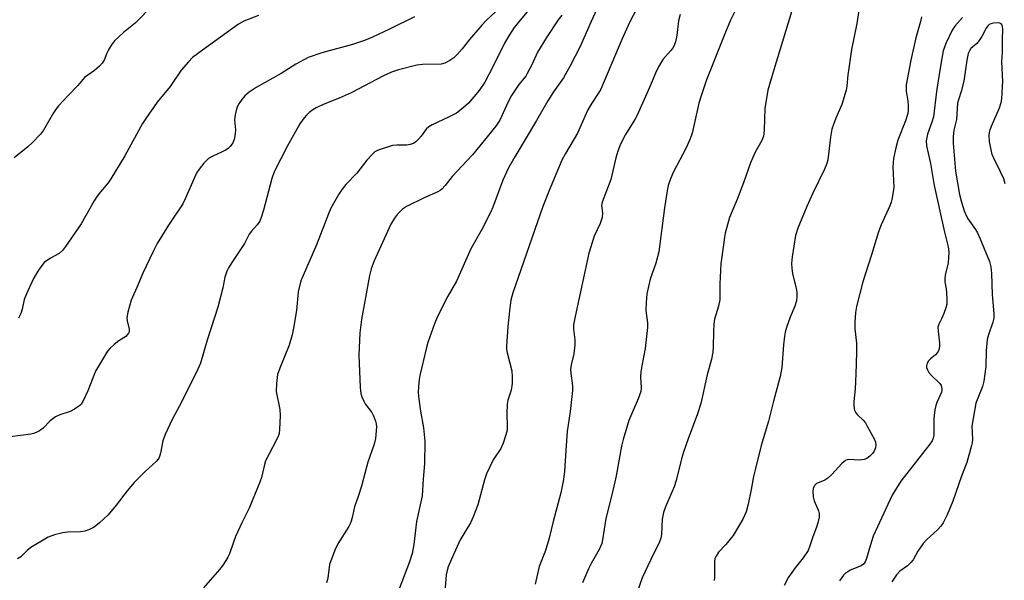
# Model space of a CAD drawing. Units: inches. Extents: x 1291764 to 1297764, y 533449 to 537450.
# Drawn here: x 1296896 to 1297188, y 533689 to 533855 of the extents above; entities that cross this region are included whole.
import ezdxf

# ---------------------------------------------------------------- set-up
doc = ezdxf.new("R2010")
doc.units = ezdxf.units.IN
doc.header["$MEASUREMENT"] = 0
doc.layers.add('Undefined', color=1, linetype='Continuous')

msp = doc.modelspace()

# ---------------------------------------------------------------- linework, layer by layer
at = {"layer": 'Undefined'}
for points, elevation in [([(1297084.81, 533870.25), (1297076.75, 533854.76), (1297074.39, 533849.53), (1297068.13, 533834.81), (1297067.43, 533833.56), (1297065.47, 533830.67), (1297064.3, 533828.71), (1297063.79, 533827.68), (1297061.29, 533821.83), (1297057.69, 533815.81), (1297056.62, 533813.81), (1297052.86, 533804.81), (1297050.99, 533800.09), (1297042.11, 533774.54), (1297041.54, 533772.37), (1297041.2, 533770.1), (1297040.6, 533764.59), (1297040.24, 533758.79), (1297040.28, 533757.92), (1297040.47, 533756.77), (1297041.83, 533751.48), (1297041.96, 533749.73), (1297041.95, 533747.72), (1297041.64, 533745.77), (1297040.63, 533742.78), (1297040.43, 533741.65), (1297040.32, 533738.73), (1297040.45, 533735.02), (1297040.4, 533733.9), (1297040.06, 533732.51), (1297039.22, 533730.04), (1297038.52, 533728.46), (1297036.32, 533725.1), (1297034.33, 533720.97), (1297033.68, 533719.19), (1297031.71, 533711.79), (1297030.41, 533708.3), (1297029.53, 533706.52), (1297026.47, 533701.42), (1297024.6, 533697.27), (1297023.01, 533693.51), (1297022.64, 533692.43), (1297022.34, 533691.12), (1297021.93, 533686.03)], 432), ([(1297145.28, 533862.66), (1297143.94, 533854.28), (1297142.45, 533846.59), (1297141.57, 533841.09), (1297141.29, 533839.06), (1297141.04, 533835.69), (1297140.85, 533834.52), (1297139.58, 533830.28), (1297137.76, 533826.29), (1297137.03, 533824.38), (1297136.59, 533823), (1297136.21, 533820.64), (1297135.42, 533813.93), (1297135.15, 533812.79), (1297134.45, 533811.16), (1297130.98, 533804.09), (1297129.19, 533800.07), (1297126.54, 533793.66), (1297125.85, 533791.55), (1297124.86, 533785.24), (1297124.68, 533783.23), (1297124.75, 533781.82), (1297124.96, 533780.14), (1297126, 533775.9), (1297126.21, 533774.76), (1297126.24, 533773.6), (1297126.1, 533772.16), (1297125.65, 533770.64), (1297124.28, 533767.37), (1297123.15, 533764.31), (1297122.72, 533762.89), (1297122.53, 533761.76), (1297122.25, 533759.17), (1297121.78, 533752.48), (1297121.33, 533749.77), (1297119.31, 533742.5), (1297117.83, 533736.61), (1297115.67, 533729.38), (1297113.84, 533722.22), (1297113.36, 533720.21), (1297112.66, 533716.37), (1297111.76, 533712.02), (1297111.19, 533709.72), (1297110.2, 533707.54), (1297107.33, 533702.72), (1297105.22, 533700.08), (1297103.03, 533697.85), (1297102.28, 533696.67), (1297101.98, 533695.89), (1297101.83, 533695.08), (1297101.82, 533690.27), (1297101.7, 533689.42)], 424), ([(1296935.64, 533859.84), (1296930.3, 533854.33), (1296926.86, 533851.62), (1296924.15, 533849.14), (1296923.28, 533848), (1296922.37, 533846.52), (1296921.87, 533845.5), (1296921.08, 533843.44), (1296920.5, 533842.49), (1296919.74, 533841.68), (1296918.27, 533840.37), (1296915.29, 533838.24), (1296913.31, 533835.89), (1296910.51, 533833.03), (1296907.57, 533829.86), (1296906.85, 533828.97), (1296906.08, 533827.8), (1296903.14, 533822.69), (1296902.19, 533821.56), (1296899.75, 533818.99), (1296898.47, 533817.81), (1296894.43, 533814.53)], 446), ([(1297066.93, 533858.3), (1297065.31, 533854.87), (1297062.03, 533847.5), (1297059.11, 533841.74), (1297057.1, 533838.17), (1297054.17, 533834.02), (1297052.52, 533831.39), (1297049.17, 533825.54), (1297042.71, 533814.82), (1297040.84, 533811.55), (1297039.14, 533807.91), (1297036.21, 533799.92), (1297035.53, 533798.3), (1297032.96, 533793.29), (1297029.66, 533787.54), (1297025.41, 533778.06), (1297022.91, 533773.62), (1297020.47, 533768.91), (1297019.57, 533767.06), (1297018.94, 533765.42), (1297016.99, 533759.91), (1297016.4, 533757.94), (1297014.56, 533750.09), (1297014.38, 533748.91), (1297014.19, 533746.83), (1297014.12, 533745.06), (1297014.25, 533743.05), (1297014.75, 533739.55), (1297015.64, 533734.62), (1297016.02, 533730.69), (1297015.92, 533723.99), (1297015.54, 533719.42), (1297015.27, 533714.48), (1297013.58, 533706.9), (1297012.83, 533700.04), (1297012.33, 533697.43), (1297011.49, 533694.95), (1297008.31, 533686.71)], 434), ([(1297107.96, 533857.97), (1297106.53, 533855.21), (1297105.05, 533851.72), (1297099.5, 533837.57), (1297097.94, 533833.2), (1297097.24, 533830.67), (1297095.18, 533821.84), (1297094.67, 533820.18), (1297093.42, 533817.52), (1297089.6, 533810.18), (1297088.8, 533808.27), (1297088.13, 533806.34), (1297087.78, 533804.73), (1297087.03, 533799.71), (1297085.31, 533786.67), (1297084.43, 533783.37), (1297082.78, 533778.57), (1297081.83, 533774.22), (1297081.62, 533771.66), (1297081.54, 533769.38), (1297081.98, 533765.71), (1297081.99, 533764.31), (1297081.29, 533758.06), (1297080.28, 533752.98), (1297080.03, 533751.22), (1297079.96, 533749.74), (1297080.12, 533746.47), (1297080, 533745.32), (1297079.26, 533743.19), (1297076.51, 533736.75), (1297074.77, 533731.2), (1297074.32, 533729.15), (1297072.69, 533720.43), (1297071.61, 533715.6), (1297069.67, 533707.77), (1297068.69, 533701.51), (1297068.44, 533700.42), (1297067.71, 533698.62), (1297065.34, 533694.46), (1297064.55, 533692.87), (1297062.71, 533688.78)], 428), ([(1297124.72, 533858.05), (1297119.37, 533840.52), (1297117.66, 533834.5), (1297116.74, 533829.16), (1297116.56, 533822.84), (1297116.46, 533821.67), (1297116.3, 533820.88), (1297115.83, 533819.63), (1297113.9, 533816.18), (1297112.49, 533813.08), (1297110.47, 533807.1), (1297108.65, 533802.48), (1297106.27, 533796.9), (1297105.03, 533792.18), (1297104.8, 533791.06), (1297104.54, 533788.72), (1297103.68, 533783.12), (1297103.46, 533777.21), (1297103.41, 533772.51), (1297103, 533770.57), (1297101.88, 533766.74), (1297101.63, 533765.33), (1297101.51, 533763.11), (1297101.48, 533758.46), (1297101.35, 533757.05), (1297100.92, 533754.9), (1297099.62, 533750.34), (1297097.75, 533741.78), (1297096.71, 533738.5), (1297094.09, 533731.6), (1297092.69, 533727.42), (1297092.1, 533725.43), (1297090.44, 533719.06), (1297089.85, 533717.16), (1297089.23, 533715.55), (1297087.33, 533711.25), (1297086.76, 533709.59), (1297086.32, 533707.6), (1297086.18, 533703.05), (1297085.95, 533701.94), (1297085.58, 533700.86), (1297082.98, 533695.67), (1297080.45, 533690.17), (1297075.17, 533675.22)], 426), ([(1297056.65, 533856.78), (1297055.55, 533855.39), (1297052.06, 533850.13), (1297049.44, 533845.78), (1297047.73, 533842.04), (1297046.39, 533839.43), (1297045.92, 533838.72), (1297043.88, 533836.25), (1297041.73, 533832.94), (1297040.75, 533831.08), (1297038.22, 533825.69), (1297037.7, 533824.75), (1297037.09, 533823.88), (1297030.15, 533815.39), (1297024.11, 533808.97), (1297022.07, 533806.31), (1297021.08, 533805.22), (1297020.62, 533804.85), (1297019.88, 533804.42), (1297015.87, 533802.69), (1297010.61, 533800.16), (1297009.43, 533799.29), (1297007.94, 533797.83), (1297007.03, 533796.67), (1297006.02, 533794.88), (1297001, 533784.07), (1297000.15, 533781.65), (1296999.62, 533779.71), (1296997.31, 533766.68), (1296996.78, 533762.73), (1296996.52, 533756.12), (1296996.91, 533746.57), (1296997.09, 533744.8), (1296997.41, 533743.74), (1296997.97, 533742.47), (1296998.43, 533741.74), (1297000.4, 533739.13), (1297000.88, 533738.14), (1297001.46, 533736.57), (1297001.67, 533735.78), (1297001.75, 533734.94), (1297001.41, 533731.45), (1297001.01, 533729.74), (1296999.13, 533724.44), (1296997.92, 533719.6), (1296997.26, 533717.36), (1296996.29, 533714.3), (1296995.18, 533711.22), (1296994.57, 533708.09), (1296994.27, 533706.98), (1296993.95, 533706.19), (1296993.54, 533705.44), (1296990.32, 533700.28), (1296989.45, 533698.43), (1296987.85, 533694.12), (1296987.28, 533690.14), (1296986.91, 533688.77)], 436), ([(1297091.67, 533856.92), (1297091.18, 533855.05), (1297090.68, 533850.69), (1297090.24, 533848.8), (1297089.88, 533847.79), (1297089.39, 533846.89), (1297088.95, 533846.28), (1297086.55, 533843.63), (1297085.21, 533841.42), (1297084.32, 533839.62), (1297082.55, 533835.32), (1297078.95, 533827.14), (1297078.28, 533825.89), (1297075.52, 533821.41), (1297073.99, 533818.54), (1297073.19, 533816.44), (1297072.58, 533814.56), (1297071.47, 533809.38), (1297071.11, 533808.07), (1297068.56, 533801.41), (1297068.38, 533800.36), (1297068.71, 533798.21), (1297068.54, 533796.89), (1297067.93, 533795.05), (1297066.17, 533791.29), (1297064.63, 533786.27), (1297060.83, 533768.94), (1297060.11, 533765.18), (1297060.04, 533763.81), (1297060.47, 533760.67), (1297060.47, 533759.19), (1297060.15, 533756.54), (1297059.36, 533753.22), (1297059.2, 533751.86), (1297059.27, 533750.77), (1297059.76, 533747.07), (1297059.77, 533745.61), (1297059.1, 533739.45), (1297058.19, 533733.53), (1297057.76, 533727.91), (1297057.46, 533721.74), (1297057.15, 533719.27), (1297056.31, 533715.35), (1297054.02, 533706.91), (1297052.84, 533701.93), (1297051.74, 533698.34), (1297049.94, 533693.6), (1297048.68, 533688.39)], 430), ([(1297163.13, 533856.26), (1297162.84, 533854.82), (1297161.5, 533849.98), (1297160.01, 533843.39), (1297158.63, 533836.12), (1297158.56, 533835.28), (1297158.6, 533834.24), (1297159.06, 533831.32), (1297159.19, 533829.86), (1297159.2, 533828.69), (1297159.07, 533827.61), (1297158.4, 533825.43), (1297156.16, 533819.78), (1297155.54, 533817.49), (1297154.82, 533814.32), (1297154.7, 533813.18), (1297154.67, 533811.75), (1297154.9, 533805.84), (1297154.74, 533804.42), (1297154.35, 533802.17), (1297154.14, 533801.35), (1297153.74, 533800.27), (1297151.23, 533794.69), (1297150.38, 533792.57), (1297148.37, 533785.8), (1297145.77, 533777.84), (1297143.87, 533770.5), (1297143.62, 533768.78), (1297143.37, 533765.89), (1297143.42, 533763.93), (1297143.88, 533759.62), (1297143.91, 533757.39), (1297143.83, 533753.38), (1297143.6, 533748.19), (1297143.46, 533746.17), (1297143.05, 533742.38), (1297143.06, 533740.94), (1297143.33, 533739.84), (1297143.68, 533739.09), (1297144.22, 533738.45), (1297145.87, 533736.86), (1297146.51, 533736.06), (1297147.07, 533735.15), (1297149.18, 533731.18), (1297149.47, 533730.34), (1297149.6, 533729.5), (1297149.47, 533728.72), (1297149.08, 533727.71), (1297148.67, 533727.01), (1297147.88, 533726.22), (1297146.96, 533725.58), (1297146.19, 533725.25), (1297144.81, 533725.01), (1297141.62, 533725.19), (1297141.09, 533725.13), (1297140.6, 533724.95), (1297139.53, 533724.04), (1297136.59, 533720.81), (1297135.42, 533719.68), (1297134.47, 533719.1), (1297132.85, 533718.47), (1297132.09, 533718.09), (1297131.49, 533717.57), (1297131.21, 533717.15), (1297131.05, 533716.67), (1297130.95, 533715.87), (1297131.04, 533714.23), (1297131.39, 533713.05), (1297132.67, 533710.05), (1297132.86, 533709.23), (1297132.81, 533708.16), (1297132.46, 533706.54), (1297132.03, 533705.18), (1297130.97, 533702.39), (1297130.11, 533699.69), (1297129.54, 533698.35), (1297128.13, 533696.09), (1297125.68, 533693.15), (1297123.73, 533690.4), (1297122.44, 533687.96)], 422), ([(1297175.28, 533856.07), (1297173.01, 533853.47), (1297172.2, 533852.3), (1297170.32, 533848.31), (1297169.59, 533846.18), (1297169.22, 533844.49), (1297168.42, 533839.86), (1297167.59, 533834.19), (1297166.65, 533826.62), (1297166.23, 533825.04), (1297164.93, 533821.53), (1297164.54, 533819.5), (1297164.65, 533818.1), (1297165.85, 533812.81), (1297166.92, 533806.33), (1297169.98, 533792.5), (1297171.08, 533788.17), (1297171.25, 533786.7), (1297171.17, 533784.91), (1297170.99, 533783.42), (1297170.14, 533779.81), (1297170, 533778.69), (1297170.04, 533777.86), (1297170.43, 533775.77), (1297170.55, 533774.64), (1297170.65, 533772.36), (1297170.59, 533771.24), (1297170.31, 533770.11), (1297169.73, 533768.44), (1297169.16, 533767.09), (1297168.22, 533765.27), (1297168.01, 533764.39), (1297168.03, 533763.24), (1297168.47, 533759.71), (1297168.45, 533758.84), (1297168.34, 533758), (1297168.1, 533757.21), (1297167.82, 533756.76), (1297167.24, 533756.19), (1297165.79, 533755.03), (1297165.25, 533754.43), (1297164.81, 533753.71), (1297164.58, 533752.95), (1297164.62, 533752.44), (1297164.78, 533751.93), (1297165.3, 533750.94), (1297166.06, 533750.11), (1297168.54, 533747.77), (1297168.95, 533747.11), (1297169.15, 533746.16), (1297169.14, 533745.67), (1297169.02, 533745.15), (1297167.64, 533742.06), (1297167.39, 533741.26), (1297167.11, 533739.9), (1297166.79, 533737.51), (1297166.83, 533733.22), (1297166.77, 533732.39), (1297166.58, 533731.53), (1297166.27, 533730.72), (1297165.63, 533729.73), (1297163.41, 533727), (1297157.01, 533718.78), (1297154.45, 533714.66), (1297148.87, 533702.52), (1297148.03, 533700.02), (1297146.89, 533695.89), (1297146.45, 533694.92), (1297145.97, 533694.3), (1297145.3, 533693.81), (1297142.02, 533692.46), (1297141.28, 533692.04), (1297140.64, 533691.56), (1297140.05, 533691.02), (1297139.5, 533690.36), (1297138.86, 533689.36)], 420), ([(1297187.94, 533806.86), (1297187.51, 533808.27), (1297186.56, 533810.36), (1297184.54, 533814.45), (1297184.11, 533815.49), (1297183.76, 533816.86), (1297183.31, 533819.39), (1297183.21, 533821.14), (1297183.27, 533821.97), (1297183.43, 533822.78), (1297183.82, 533823.85), (1297186.21, 533829.32), (1297186.74, 533830.87), (1297186.93, 533831.99), (1297187.24, 533837.19), (1297186.9, 533842.94), (1297187.15, 533845.67), (1297187.11, 533849.53), (1297187.26, 533852.63), (1297187.16, 533853.41), (1297186.98, 533853.82), (1297186.71, 533854.16), (1297186.32, 533854.38), (1297185.55, 533854.49), (1297184.43, 533854.41), (1297183.64, 533854.21), (1297183.19, 533853.95), (1297182.81, 533853.58), (1297182.33, 533852.91), (1297181.02, 533850.4), (1297180.25, 533849.19), (1297179.5, 533848.32), (1297177.76, 533846.83), (1297177.32, 533846.21), (1297177, 533845.41), (1297176.54, 533843.38), (1297175.71, 533837.24), (1297174.93, 533834.17), (1297174.09, 533831.72), (1297173.82, 533830.67), (1297173.52, 533825.86), (1297172.69, 533822.7), (1297172.47, 533820.85), (1297172.53, 533818.86), (1297173.21, 533810.61), (1297174.43, 533803.64), (1297174.95, 533801.35), (1297175.78, 533798.83), (1297176.45, 533797.26), (1297176.99, 533796.35), (1297179.16, 533793.32), (1297179.7, 533792.35), (1297180.44, 533790.71), (1297183.28, 533783.83), (1297183.67, 533782.23), (1297183.87, 533780.32), (1297184.05, 533774.06), (1297184.58, 533768.35), (1297184.55, 533767.07), (1297184.27, 533765.84), (1297182.95, 533762.12), (1297182.61, 533760.72), (1297182.28, 533757.47), (1297182.22, 533752.73), (1297181.63, 533748.46), (1297181.16, 533746.84), (1297179.27, 533741.94), (1297178.39, 533737.4), (1297178.07, 533735.11), (1297178.2, 533731.2), (1297178.13, 533730.19), (1297177.98, 533729.37), (1297176.56, 533724.36), (1297175, 533720.3), (1297172.41, 533712.87), (1297170.76, 533708.82), (1297169.53, 533706.46), (1297168.84, 533705.52), (1297167.87, 533704.44), (1297164.66, 533701.45), (1297163.67, 533700.4), (1297162.09, 533698.06), (1297160.68, 533695.59), (1297159.99, 533694.73), (1297158.99, 533693.78), (1297156.76, 533692.17), (1297155.73, 533691.07), (1297154.32, 533689.04)], 418)]:
    msp.add_lwpolyline(points, dxfattribs=dict(at, elevation=elevation))
for points in [[(1297037.01, 533857.73, 440), (1297034.34, 533855.27, 440), (1297032.94, 533853.78, 440), (1297029.27, 533849.57, 440), (1297027.08, 533846.79, 440), (1297025.61, 533845.09, 440), (1297024.63, 533844.11, 440), (1297023.47, 533843.3, 440), (1297021.94, 533842.54, 440), (1297020.85, 533842.26, 440), (1297015.37, 533842.12, 440), (1297013.66, 533841.9, 440), (1297008.29, 533840.55, 440), (1297006.17, 533839.82, 440), (1297003.85, 533838.79, 440), (1296994.22, 533833.71, 440), (1296990.64, 533832.14, 440), (1296985.97, 533830.28, 440), (1296983.86, 533829.3, 440), (1296982.87, 533828.73, 440), (1296981.78, 533827.91, 440), (1296980.97, 533827.17, 440), (1296980.28, 533826.37, 440), (1296979.03, 533824.53, 440), (1296975.4, 533818.07, 440), (1296971.44, 533810.42, 440), (1296970.78, 533808.44, 440), (1296968.31, 533799.07, 440), (1296967.63, 533796.87, 440), (1296967.21, 533795.81, 440), (1296966.45, 533794.67, 440), (1296964.73, 533792.81, 440), (1296964.07, 533791.94, 440), (1296962.61, 533789.2, 440), (1296959.1, 533783.85, 440), (1296957.94, 533781.92, 440), (1296957.44, 533780.93, 440), (1296956.84, 533779.17, 440), (1296956.22, 533776.06, 440), (1296954.74, 533770.35, 440), (1296951.57, 533760.59, 440), (1296949.58, 533753.78, 440), (1296948.82, 533752, 440), (1296944.03, 533742.17, 440), (1296941.24, 533737.12, 440), (1296939.2, 533732.67, 440), (1296938.5, 533730.8, 440), (1296937.82, 533727.15, 440), (1296937.38, 533725.8, 440), (1296937.08, 533725.31, 440), (1296936.52, 533724.66, 440), (1296933.2, 533721.73, 440), (1296929.95, 533718.47, 440), (1296927.92, 533715.96, 440), (1296924.66, 533711.68, 440), (1296922.25, 533708.82, 440), (1296919.7, 533706.46, 440), (1296918.1, 533705.25, 440), (1296916.6, 533704.41, 440), (1296915.41, 533704, 440), (1296914.04, 533703.84, 440), (1296910.27, 533703.71, 440), (1296908.84, 533703.58, 440), (1296906.4, 533702.96, 440), (1296904.55, 533702.24, 440), (1296899.41, 533699.21, 440), (1296898.3, 533698.32, 440), (1296896.37, 533696.45, 440), (1296895.44, 533695.81, 440)], [(1297046.81, 533858.34, 438), (1297043.77, 533854.7, 438), (1297042.55, 533853.05, 438), (1297040.95, 533850.64, 438), (1297039.64, 533848.43, 438), (1297036.23, 533841.47, 438), (1297033.83, 533836.89, 438), (1297032.19, 533834.46, 438), (1297028.94, 533830.67, 438), (1297026.81, 533828.77, 438), (1297025.42, 533827.74, 438), (1297023.09, 533826.56, 438), (1297018.22, 533824.32, 438), (1297017.21, 533823.73, 438), (1297016.42, 533822.97, 438), (1297014.94, 533820.96, 438), (1297014.2, 533820.08, 438), (1297013.39, 533819.28, 438), (1297012.72, 533818.79, 438), (1297011.74, 533818.44, 438), (1297010.68, 533818.27, 438), (1297007.78, 533818.3, 438), (1297006.44, 533818.14, 438), (1297002.82, 533817, 438), (1297002.02, 533816.67, 438), (1297001.28, 533816.25, 438), (1297000.22, 533815.3, 438), (1296998.84, 533813.85, 438), (1296995.89, 533809.99, 438), (1296992.68, 533806.58, 438), (1296991.54, 533805.26, 438), (1296990.57, 533803.77, 438), (1296988.26, 533799.57, 438), (1296987.54, 533797.96, 438), (1296983.95, 533788.74, 438), (1296980.01, 533779.72, 438), (1296979.38, 533778.08, 438), (1296978.51, 533774.82, 438), (1296978.04, 533769.36, 438), (1296977.16, 533764.15, 438), (1296976.73, 533762.16, 438), (1296975.86, 533759.1, 438), (1296973.1, 533752.27, 438), (1296972.47, 533750.37, 438), (1296972.14, 533747.72, 438), (1296972.06, 533745.35, 438), (1296973.07, 533739.99, 438), (1296973.26, 533738.26, 438), (1296973.05, 533734.14, 438), (1296972.89, 533732.98, 438), (1296972.7, 533732.29, 438), (1296971.97, 533730.66, 438), (1296968.9, 533724.82, 438), (1296968.55, 533723.71, 438), (1296967.69, 533719.95, 438), (1296967.21, 533718.55, 438), (1296964, 533710.86, 438), (1296961.85, 533706.53, 438), (1296960.03, 533702.45, 438), (1296959.38, 533700.81, 438), (1296958.16, 533697.33, 438), (1296957.69, 533696.3, 438), (1296956.3, 533694.08, 438), (1296955.26, 533692.69, 438), (1296950.52, 533687.25, 438)], [(1297013.04, 533856.29, 442), (1297005.58, 533852.58, 442), (1297000.56, 533850.23, 442), (1296998.2, 533849.27, 442), (1296994.65, 533848.05, 442), (1296985.57, 533845.58, 442), (1296981.46, 533844.24, 442), (1296977.84, 533842.26, 442), (1296973.49, 533839.49, 442), (1296966.13, 533835.35, 442), (1296964.07, 533833.95, 442), (1296962.79, 533832.87, 442), (1296961.84, 533831.73, 442), (1296960.96, 533830.53, 442), (1296960.53, 533829.77, 442), (1296960.25, 533828.95, 442), (1296959.89, 533827.22, 442), (1296959.72, 533825.76, 442), (1296959.94, 533822.82, 442), (1296959.91, 533821.66, 442), (1296959.59, 533819.95, 442), (1296959.18, 533818.93, 442), (1296958.41, 533817.86, 442), (1296957.78, 533817.28, 442), (1296957.07, 533816.78, 442), (1296956.07, 533816.26, 442), (1296953.24, 533815.03, 442), (1296952.02, 533814.32, 442), (1296950.65, 533812.9, 442), (1296949.21, 533811.12, 442), (1296948.56, 533810.19, 442), (1296947.9, 533808.89, 442), (1296945.11, 533802.4, 442), (1296944.38, 533800.87, 442), (1296940.19, 533794.63, 442), (1296936.79, 533789.12, 442), (1296935.56, 533786.76, 442), (1296932.51, 533780.4, 442), (1296930.77, 533776.14, 442), (1296929.13, 533772.39, 442), (1296928.1, 533768.81, 442), (1296927.85, 533767.14, 442), (1296927.94, 533766.3, 442), (1296928.47, 533763.81, 442), (1296928.45, 533763.04, 442), (1296928.28, 533762.6, 442), (1296928, 533762.19, 442), (1296927.47, 533761.64, 442), (1296925.44, 533760.35, 442), (1296924.07, 533759.28, 442), (1296922.81, 533758.09, 442), (1296922.12, 533757.25, 442), (1296920.91, 533755.36, 442), (1296918.57, 533751.33, 442), (1296916.21, 533745.59, 442), (1296914.74, 533742.36, 442), (1296914.27, 533741.64, 442), (1296913.88, 533741.25, 442), (1296912.28, 533740.11, 442), (1296911.01, 533739.45, 442), (1296907.93, 533738.46, 442), (1296906.64, 533737.85, 442), (1296905.09, 533736.66, 442), (1296903.06, 533734.55, 442), (1296901.94, 533733.73, 442), (1296900.97, 533733.19, 442), (1296900.18, 533732.92, 442), (1296899.34, 533732.77, 442), (1296893.25, 533731.99, 442)], [(1296966.83, 533856.63, 444), (1296962.47, 533854.96, 444), (1296960.83, 533854.1, 444), (1296950.17, 533846.41, 444), (1296947.28, 533844.2, 444), (1296946.05, 533842.94, 444), (1296943.92, 533840.45, 444), (1296940.65, 533835.61, 444), (1296936.83, 533830.98, 444), (1296933.39, 533826.13, 444), (1296932.48, 533824.64, 444), (1296927.2, 533815.14, 444), (1296923.09, 533808.26, 444), (1296922.26, 533807.07, 444), (1296919.96, 533804.48, 444), (1296918.97, 533803.15, 444), (1296918.1, 533801.74, 444), (1296914.31, 533794.95, 444), (1296909.6, 533788.27, 444), (1296908.71, 533787.13, 444), (1296907.74, 533786.25, 444), (1296905.22, 533784.86, 444), (1296903.36, 533783.52, 444), (1296902.6, 533782.68, 444), (1296901.63, 533781.28, 444), (1296900.12, 533778.85, 444), (1296898.05, 533774.28, 444), (1296897.44, 533772.63, 444), (1296896.8, 533769.76, 444), (1296896.41, 533768.46, 444), (1296895.77, 533767.04, 444)]]:
    msp.add_polyline3d(points, dxfattribs=at)

doc.saveas('drawing.dxf')
